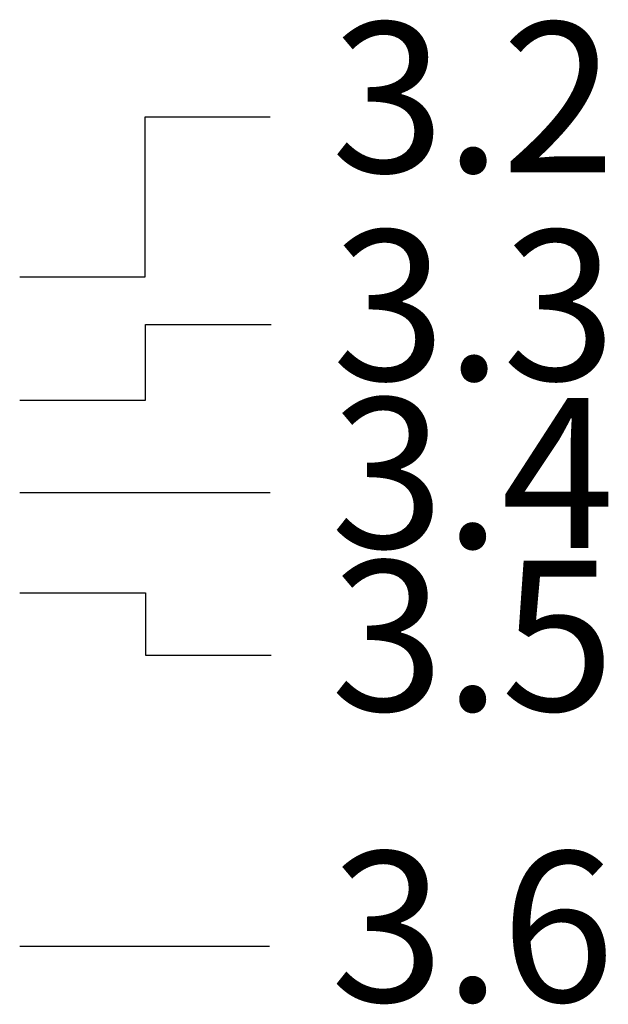
# Model space of a CAD drawing. Units: millimetres. Extents: x 44 to 195, y 50 to 123.
# Drawn here: x 190 to 195, y 61 to 69 of the extents above; entities that cross this region are included whole.
import ezdxf

# ---------------------------------------------------------------- set-up
doc = ezdxf.new("R2010")
doc.units = ezdxf.units.MM
doc.layers.add('Z_Nummerierung', color=7, linetype='Continuous', lineweight=30, true_color=0x000000)
doc.styles.add('Z_Det_Nummerierg_1-10', font='FUTURAM.TTF', dxfattribs={"height": 2.4})

msp = doc.modelspace()

# ---------------------------------------------------------------- linework, layer by layer
at = {"layer": 'Z_Nummerierung'}
for points in [[(190.3304360416777, 66.71730803630669), (191.3345407398722, 66.71730803630669), (191.3345407398722, 67.99858085705941), (192.3345407398722, 67.99858085705941)], [(190.3304360416777, 65.73053805261324), (191.336148886801, 65.73053805261324), (191.336148886801, 66.33570209954584), (192.3418617319244, 66.33570209954584)], [(190.3304360416776, 64.99393505041525), (192.3347531436363, 64.99393505041525)], [(190.3304360416777, 64.19139379954089), (191.336148886801, 64.19139379954089), (191.336148886801, 63.69139379954089), (192.3418617319244, 63.69139379954089)], [(190.3304360416776, 61.36418229321087), (192.3304360416776, 61.36418229321087)]]:
    msp.add_lwpolyline(points, dxfattribs=at)

# ---------------------------------------------------------------- texts
at = {"layer": 'Z_Nummerierung', "char_height": 1.2, "width": 1.133063786946423, "attachment_point": 4, "style": 'Z_Det_Nummerierg_1-10'}
for s, insert in [('3.2', (192.8238051253268, 67.99858085705944, 1.048285186956594)), ('3.3', (192.8311261173789, 66.33570209954587, 1.048285186956594)), ('3.4', (192.8197004271322, 64.99393505041527, 1.048285186956594)), ('3.5', (192.8197004271322, 63.69139379954092, 1.048285186956594)), ('3.6', (192.8197004271322, 61.3641822932109, 1.048285186956594))]:
    msp.add_mtext(s, dxfattribs=dict(at, insert=insert))

doc.saveas('drawing.dxf')
